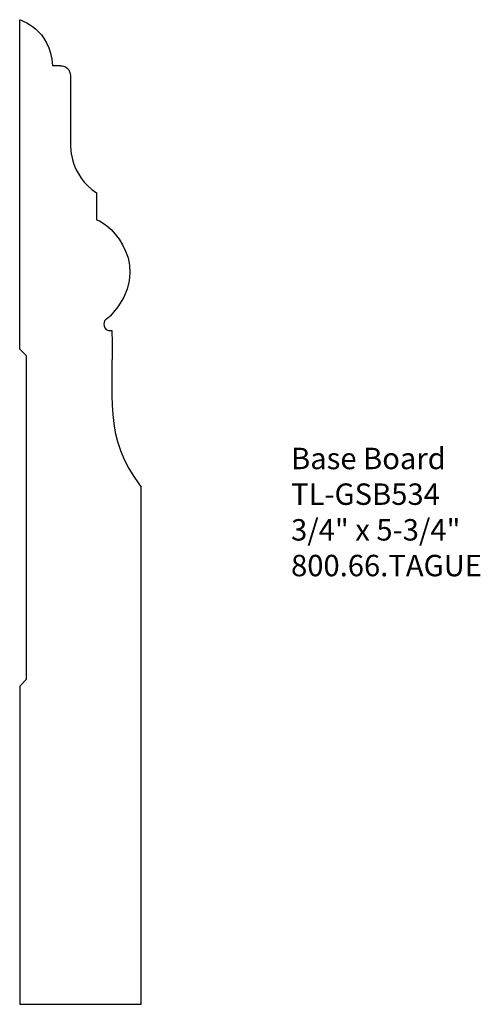
# Model space of a CAD drawing. Units: inches. Extents: x 0.01 to 2.7, y 0 to 5.75.
import ezdxf

# ---------------------------------------------------------------- set-up
doc = ezdxf.new("R2010")
doc.units = ezdxf.units.IN
doc.header["$MEASUREMENT"] = 0
doc.styles.get("Standard").update_dxf_attribs({"font": 'arial.ttf'})

msp = doc.modelspace()

# ---------------------------------------------------------------- linework, layer by layer
for p, q in [((0.014, 3.8242), (0.014, 5.7467)), ((0.2531, 5.4783), (0.2056, 5.4783)), ((0.3114, 5.42), (0.3114, 5.0083)), ((0.4623, 4.7367), (0.4623, 4.5792)), ((0.724, 0), (0.724, 3.0192)), ((0.014, 1.8567), (0.014, 0)), ((0.014, 0), (0.724, 0))]:
    msp.add_line(p, q)
for points in [[(0.014, 5.7467), (0.014, 5.7467), (0.1956, 5.6927), (0.2056, 5.4783)], [(0.2531, 5.4783), (0.2531, 5.4783), (0.3071, 5.4776), (0.3114, 5.42)], [(0.3114, 5.0083), (0.3114, 5.0083), (0.3071, 4.837), (0.4623, 4.7367)], [(0.4623, 4.5792), (0.5463, 4.556), (0.8058, 4.3008), (0.5448, 4.0183)], [(0.5148, 3.9942), (0.5011, 3.9831), (0.4945, 3.9284), (0.5515, 3.9325)], [(0.5448, 4.0183), (0.5448, 4.0183), (0.5174, 3.9951), (0.5148, 3.9942)], [(0.5515, 3.9325), (0.5654, 3.5473), (0.4951, 3.3147), (0.724, 3.0192)], [(0.0531, 3.785), (0.0531, 3.785), (0.014, 3.8242), (0.014, 3.8242)], [(0.0531, 1.8967), (0.0531, 1.8967), (0.0531, 3.785), (0.0531, 3.785)], [(0.014, 1.8567), (0.014, 1.8567), (0.0531, 1.8967), (0.0531, 1.8967)]]:
    msp.add_open_spline(points, degree=3)

# ---------------------------------------------------------------- texts
at = {"insert": (1.599, 3.2483), "char_height": 0.125, "width": 3.1939, "attachment_point": 1}
msp.add_mtext('Base Board\\PTL-GSB534\\P3/4" x 5-3/4"\\P800.66.TAGUE', dxfattribs=at)

doc.saveas('drawing.dxf')
